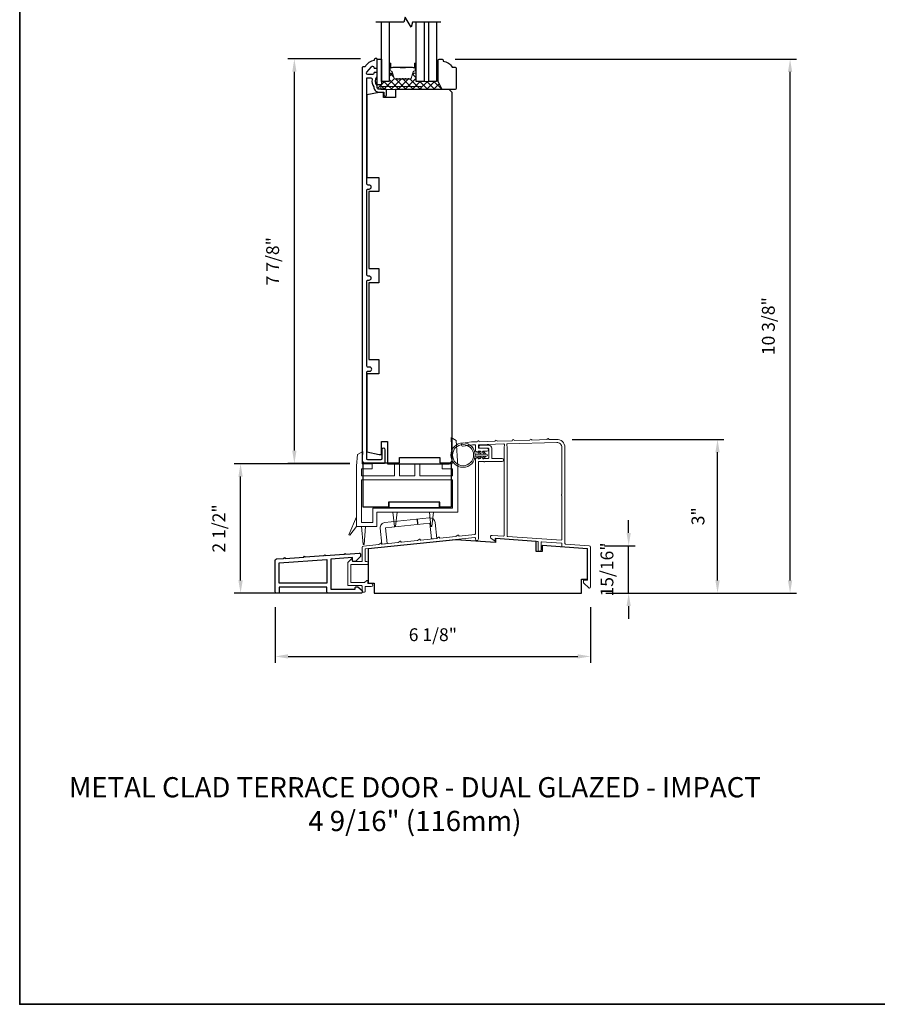
# Model space of a CAD drawing. Extents: x -6453 to -6261, y 1963 to 2037.
# Drawn here: x -6453 to -6436, y 2006 to 2025 of the extents above; entities that cross this region are included whole.
import ezdxf

# ---------------------------------------------------------------- set-up
doc = ezdxf.new("R2010")
doc.units = 0
doc.header["$LTSCALE"] = 250
doc.header["$MEASUREMENT"] = 0
doc.header["$PDMODE"] = 3
doc.header["$PDSIZE"] = -2
doc.layers.get('DEFPOINTS').update_dxf_attribs({"color": 2, "linetype": 'CONTINUOUS'})
for name, color, linetype, lineweight in [('15A02$0$DIMENSION', 2, 'CONTINUOUS', 15), ('18S39$0$3', 3, 'CONTINUOUS', 15), ('2', 2, 'CONTINUOUS', 25), ('6', 6, 'CONTINUOUS', 5), ('8', 7, 'CONTINUOUS', 35), ('Butal', 9, 'CONTINUOUS', 15), ('Interlayer', 4, 'CONTINUOUS', 13), ('Spacer Bar', 1, 'CONTINUOUS', 9), ('TEXT', 7, 'CONTINUOUS', 35), ('Visible (ANSI)', 7, 'CONTINUOUS', 25)]:
    doc.layers.add(name, color=color, linetype=linetype, lineweight=lineweight)
for name, color, linetype in [('1855$0$7', 7, 'CONTINUOUS'), ('18A54$0$3', 3, 'CONTINUOUS'), ('18A54$0$6', 6, 'CONTINUOUS'), ('18A54$0$7', 7, 'CONTINUOUS'), ('3', 3, 'CONTINUOUS'), ('7', 7, 'CONTINUOUS'), ('Glass', 6, 'CONTINUOUS')]:
    doc.layers.add(name, color=color, linetype=linetype)
doc.styles.add('Note Text (ISO)', font='tahoma.ttf')
doc.styles.add('ROMANS', font='romans')
doc.dimstyles.new('LWDEC', dxfattribs={"dimscale": 0.075, "dimtxt": 2.5, "dimasz": 2, "dimexe": 1.25, "dimexo": 3, "dimgap": 2, "dimtad": 1, "dimtoh": 1, "dimdec": 4, "dimzin": 11, "dimdsep": 46, "dimlunit": 5, "dimtxsty": 'ROMANS', "dimcen": 0, "dimdle": 1.5, "dimazin": 0, "dimtfac": 1, "dimtdec": 4, "dimtix": 1, "dimtmove": 0, "dimatfit": 3, "dimfxl": 0, "dimfrac": 2, "dimtzin": 0, "dimarcsym": 0})

# ---------------------------------------------------------------- blocks, each defined once
blk = doc.blocks.new('18A54$0$1852C')
at = {"layer": '18A54$0$3'}
blk.add_lwpolyline([(0, -7.19, 0.414214), (-0.65, -6.54), (-1.1, -6.54, 0.34754), (-1.73, -7.04, -0.34754), (-2.36, -7.54), (-4.76, -7.54, -0.639642), (-5.25, -6.47), (-2.95, -3.77, -0.219779), (-2.46, -3.54), (-2.36, -3.54, -0.34754), (-1.73, -4.04, 0.34754), (-1.1, -4.54), (-0.65, -4.54, 0.414214), (0, -3.89), (0, 0, 0.414214), (-0.25, 0.25), (-1, 0.25, 0.414214), (-1.5, -0.25), (-1.5, -0.75, 0.238125), (-6, -3.75), (-7, -3.75, 0.414214), (-7.5, -4.25), (-7.5, -198.25, 0.414214), (-6, -199.75), (3.35, -199.75, 0.414214), (3.95, -199.15), (3.95, -193.12, 1), (2.2, -193.12), (2.2, -197.5, -0.414214), (1.7, -198), (-4.75, -198, -0.414214), (-5.25, -197.5), (-5.25, -154.9, -0.414214), (-4.6, -154.25), (-3.78, -154.25, 1), (-3.78, -152.25), (-4.6, -152.25, -0.414214), (-5.25, -151.6), (-5.25, -109.9, -0.414214), (-4.6, -109.25), (-4.03, -109.25, 1), (-4.03, -107.25), (-4.6, -107.25, -0.414214), (-5.25, -106.6), (-5.25, -64.9, -0.414214), (-4.6, -64.25), (-4.03, -64.25, 1), (-4.03, -62.25), (-4.6, -62.25, -0.414214), (-5.25, -61.6), (-5.25, -9.54, -0.414214), (-5, -9.29), (-3.2, -9.29, -0.466097), (-2.56, -10.05, 0.201461), (-1.74, -13.64, 0.439678), (0.65, -16.25), (2.95, -16.25, -0.414214), (3.2, -16.5), (3.2, -17.38, 1.25), (4.6, -17.38), (4.6, -15.35, 0.414214), (4.1, -14.85), (0.65, -14.85, -0.414214), (0, -14.2), (0, -13, -0.414118), (0, -8.75)], format="xyb", close=True, dxfattribs=at)
blk = doc.blocks.new('NEW SWEEP')
at = {"layer": '6'}
for points in [[(-1.15, 2.26), (-1.38, -0.53), (-1.38, -15.5), (1.64, -15.5), (3.61, -15.5), (3.61, -12), (23.62, -12), (23.62, -0.53), (23.26, 5.76), (21.97, 6.5), (22.25, 0), (19.75, 0), (19.75, -1.25), (22.37, -1.25), (22.37, -3), (14.27, -3), (14.27, 0), (13.02, 0), (13.02, -3), (9.27, -3), (9.27, 0), (8.02, 0), (8.02, -3), (-0.13, -3), (-0.13, -1.25), (2.5, -1.25), (2.5, 0), (0, 0), (0.13, 3)], [(-0.13, -4), (22.37, -4), (22.37, -11), (2.61, -11), (2.61, -14.52), (-0.13, -14.52)]]:
    blk.add_lwpolyline(points, close=True, dxfattribs=at)
at = {"layer": '6', "color": 1}
for points in [[(8, -15.5), (8.25, -15.5), (8, -15.5), (7.62, -12), (8.62, -12), (8.25, -15.5)], [(17, -15.5), (17.25, -15.5), (17, -15.5), (16.62, -12), (17.62, -12), (17.25, -15.5)], [(-1.38, -15.5), (-3.08, -17.69), (-3.29, -17.57), (-1.38, -13.14)], [(0.87, -15.5), (0.5, -20), (0.25, -20), (-0.13, -15.5)]]:
    blk.add_lwpolyline(points, dxfattribs=at)
at = {"layer": 'DEFPOINTS', "color": 0, "linetype": 'ByBlock'}
for p in [(-1.39, -15.34), (3.61, -15.5)]:
    blk.add_point(p, dxfattribs=at)
blk = doc.blocks.new('1451C')
at = {"layer": '3'}
blk.add_lwpolyline([(-4.11, 1.67), (-3.7, 2.07), (-3.35, 1.72), (3.33, 2.19, -0.434812), (4, 1.56), (4, 0.6), (1.4, -2), (0.63, -2, -0.414214), (0, -1.37), (0, 0), (-10.7, -0.75), (-10.7, -15.63), (1.25, -15.63), (1.25, -15.01, -0.414214), (1.88, -14.38), (2.65, -14.38), (4.75, -16.23), (4.75, -16.95, -0.414214), (4.12, -17.58), (-12.02, -17.58, -0.414214), (-12.65, -16.95), (-12.65, -14.58), (-36.25, -14.58), (-36.25, -16.95, -0.414214), (-36.88, -17.58), (-37.57, -17.58, -0.414214), (-38.2, -16.95), (-38.2, -1.3, -0.39391), (-37.61, -0.68), (-34.11, -0.43), (-33.7, -0.02), (-33.35, -0.38), (-24.11, 0.27), (-23.7, 0.68), (-23.35, 0.32), (-14.11, 0.97), (-13.7, 1.38), (-13.35, 1.02)], format="xyb", close=True, dxfattribs=at)
blk.add_lwpolyline([(-36.25, -12.63), (-36.25, -2.53), (-12.65, -0.88), (-12.65, -12.63)], close=True, dxfattribs=at)
blk = doc.blocks.new('1492C')
at = {"layer": '6'}
blk.add_lwpolyline([(0, 5.59), (0, 0, 1), (1, 0), (1, 5.59)], format="xyb", dxfattribs=at)
for points in [[(0, 3.6), (0, 2.55), (-1.21, 3.61, -0.862794), (-0.95, 4.03)], [(0, 1.3), (0, 0.25), (-1.21, 1.31, -0.862794), (-0.95, 1.73)], [(1, 3.6), (1, 2.55), (2.21, 3.61, 0.862794), (1.95, 4.03)], [(1, 1.3), (1, 0.25), (2.21, 1.31, 0.862794), (1.95, 1.73)]]:
    blk.add_lwpolyline(points, format="xyb", close=True, dxfattribs=at)
for radius in [6.02, 5.22]:
    blk.add_circle((0.51, 11.57), radius, dxfattribs=at)
blk = doc.blocks.new('*D140')
at = {"layer": '2', "color": 0, "linetype": 'ByBlock', "lineweight": -2}
for p, q in [((-6446.309, 2024.055), (-6447.724, 2024.055)), ((-6447.599, 2016.431), (-6447.599, 2023.805)), ((-6446.52, 2016.181), (-6447.724, 2016.181))]:
    blk.add_line(p, q, dxfattribs=at)
at = {"layer": '2', "color": 0}
for points in [[(-6447.64, 2023.805), (-6447.557, 2023.805), (-6447.599, 2024.055)], [(-6447.64, 2016.431), (-6447.557, 2016.431), (-6447.599, 2016.181)]]:
    blk.add_solid(points, dxfattribs=at)
at = {"layer": 'DEFPOINTS', "color": 0}
for p in [(-6447.599, 2024.055), (-6446.009, 2024.055), (-6446.22, 2016.181)]:
    blk.add_point(p, dxfattribs=at)
at = {"layer": '2', "color": 0, "insert": (-6447.989, 2020.118), "char_height": 0.25, "attachment_point": 5, "rotation": 90, "style": 'ROMANS'}
blk.add_mtext('7 7/8"', dxfattribs=at)
blk = doc.blocks.new('*D135')
at = {"layer": '2', "color": 0, "linetype": 'ByBlock', "lineweight": -2}
for p, q in [((-6441.091, 2014.83), (-6441.091, 2015.08)), ((-6441.558, 2014.58), (-6440.966, 2014.58)), ((-6441.091, 2013.657), (-6441.091, 2014.58)), ((-6441.533, 2013.657), (-6440.966, 2013.657)), ((-6441.091, 2013.407), (-6441.091, 2013.157))]:
    blk.add_line(p, q, dxfattribs=at)
at = {"layer": '2', "color": 0}
for points in [[(-6441.132, 2014.83), (-6441.049, 2014.83), (-6441.091, 2014.58)], [(-6441.132, 2013.407), (-6441.049, 2013.407), (-6441.091, 2013.657)]]:
    blk.add_solid(points, dxfattribs=at)
at = {"layer": 'DEFPOINTS', "color": 0}
for p in [(-6441.858, 2014.58), (-6441.091, 2014.58), (-6441.833, 2013.657)]:
    blk.add_point(p, dxfattribs=at)
at = {"layer": '2', "color": 0, "insert": (-6441.481, 2014.119), "char_height": 0.25, "attachment_point": 5, "rotation": 90, "style": 'ROMANS'}
blk.add_mtext('15/16"', dxfattribs=at)
blk = doc.blocks.new('*D136')
at = {"layer": '2', "color": 0, "linetype": 'ByBlock', "lineweight": -2}
for p, q in [((-6442.189, 2016.651), (-6439.236, 2016.651)), ((-6439.361, 2013.907), (-6439.361, 2016.401)), ((-6441.533, 2013.657), (-6439.236, 2013.657))]:
    blk.add_line(p, q, dxfattribs=at)
at = {"layer": '2', "color": 0}
for points in [[(-6439.402, 2016.401), (-6439.319, 2016.401), (-6439.361, 2016.651)], [(-6439.402, 2013.907), (-6439.319, 2013.907), (-6439.361, 2013.657)]]:
    blk.add_solid(points, dxfattribs=at)
at = {"layer": 'DEFPOINTS', "color": 0}
for p in [(-6442.489, 2016.651), (-6439.361, 2016.651), (-6441.833, 2013.657)]:
    blk.add_point(p, dxfattribs=at)
at = {"layer": '2', "color": 0, "insert": (-6439.709, 2015.154), "char_height": 0.25, "attachment_point": 5, "rotation": 90, "style": 'ROMANS'}
blk.add_mtext('3"', dxfattribs=at)
blk = doc.blocks.new('*D137')
at = {"layer": '2', "color": 0, "linetype": 'ByBlock', "lineweight": -2}
for p, q in [((-6446.522, 2016.177), (-6448.771, 2016.177)), ((-6448.646, 2013.907), (-6448.646, 2015.927)), ((-6446.345, 2013.657), (-6448.771, 2013.657))]:
    blk.add_line(p, q, dxfattribs=at)
at = {"layer": '2', "color": 0}
for points in [[(-6448.688, 2015.927), (-6448.604, 2015.927), (-6448.646, 2016.177)], [(-6448.688, 2013.907), (-6448.604, 2013.907), (-6448.646, 2013.657)]]:
    blk.add_solid(points, dxfattribs=at)
at = {"layer": 'DEFPOINTS', "color": 0}
for p in [(-6448.646, 2016.177), (-6446.222, 2016.177), (-6446.045, 2013.657)]:
    blk.add_point(p, dxfattribs=at)
at = {"layer": '2', "color": 0, "insert": (-6449.037, 2014.917), "char_height": 0.25, "attachment_point": 5, "rotation": 90, "style": 'ROMANS'}
blk.add_mtext('2 1/2"', dxfattribs=at)
blk = doc.blocks.new('*D138')
at = {"layer": '2', "color": 0, "linetype": 'ByBlock', "lineweight": -2}
for p, q in [((-6444.471, 2024.051), (-6437.823, 2024.051)), ((-6437.948, 2013.907), (-6437.948, 2023.801)), ((-6441.533, 2013.657), (-6437.823, 2013.657))]:
    blk.add_line(p, q, dxfattribs=at)
at = {"layer": '2', "color": 0}
for points in [[(-6437.99, 2023.801), (-6437.907, 2023.801), (-6437.948, 2024.051)], [(-6437.99, 2013.907), (-6437.907, 2013.907), (-6437.948, 2013.657)]]:
    blk.add_solid(points, dxfattribs=at)
at = {"layer": 'DEFPOINTS', "color": 0}
for p in [(-6444.771, 2024.051), (-6437.948, 2024.051), (-6441.833, 2013.657)]:
    blk.add_point(p, dxfattribs=at)
at = {"layer": '2', "color": 0, "insert": (-6438.339, 2018.854), "char_height": 0.25, "attachment_point": 5, "rotation": 90, "style": 'ROMANS'}
blk.add_mtext('10 3/8"', dxfattribs=at)
blk = doc.blocks.new('*D139')
at = {"layer": '2', "color": 0, "linetype": 'ByBlock', "lineweight": -2}
for p, q in [((-6447.972, 2013.388), (-6447.972, 2012.301)), ((-6441.833, 2013.388), (-6441.833, 2012.301)), ((-6447.722, 2012.426), (-6442.083, 2012.426))]:
    blk.add_line(p, q, dxfattribs=at)
at = {"layer": '2', "color": 0}
for points in [[(-6447.722, 2012.468), (-6447.722, 2012.385), (-6447.972, 2012.426)], [(-6442.083, 2012.468), (-6442.083, 2012.385), (-6441.833, 2012.426)]]:
    blk.add_solid(points, dxfattribs=at)
at = {"layer": 'DEFPOINTS', "color": 0}
for p in [(-6447.972, 2013.688), (-6441.833, 2013.688), (-6441.833, 2012.426)]:
    blk.add_point(p, dxfattribs=at)
at = {"layer": '2', "color": 0, "insert": (-6444.902, 2012.817), "char_height": 0.25, "attachment_point": 5, "style": 'ROMANS'}
blk.add_mtext('6 1/8"', dxfattribs=at)
blk = doc.blocks.new('2242C')
at = {"layer": '7'}
for p, q in [((154.45, 131.9), (143.95, 131.9)), ((158.45, 129.9), (154.45, 131.9)), ((143.45, 131.4), (143.45, 129.9)), ((143.95, 129.4), (144.45, 129.4)), ((158.45, 123.4), (158.45, 129.9)), ((147.45, 124.9), (147.45, 123.4)), ((147.95, 122.9), (157.95, 122.9))]:
    blk.add_line(p, q, dxfattribs=at)
for centre, radius, start, end in [((143.95, 131.4), 0.5, 90, 180), ((143.95, 129.9), 0.5, 180, 270), ((150.4, 130.12), 6, 186.9019, 240.4783), ((147.95, 123.4), 0.5, 180, 270), ((157.95, 123.4), 0.5, 270, 0)]:
    blk.add_arc(centre, radius, start, end, dxfattribs=at)

msp = doc.modelspace()

# ---------------------------------------------------------------- hatches: boundary and pattern name
at = {"layer": '15A02$0$DIMENSION'}
h = msp.add_hatch(dxfattribs=at)
h.set_pattern_fill('ANSI37', color=251, scale=0.7874, angle=270, style=0)
h.set_pattern_definition([(315, (-6331.78045, 1891.44793), (0.069596985, 0.069596985), []), (45, (-6331.78045, 1891.44793), (-0.069596985, 0.069596985), [])])
h.paths.add_polyline_path([(-6445.12871, 2023.5195), (-6445.91611, 2023.5195), (-6445.91611, 2023.46635), (-6445.82265, 2023.46635, -0.20151057), (-6445.8086, 2023.46045), (-6445.12871, 2023.46045)], flags=17)
h.paths.add_polyline_path([(-6444.80062, 2023.61793), (-6444.80062, 2023.79509), (-6444.83054, 2023.79509), (-6444.83054, 2023.61793), (-6444.98408, 2023.61793), (-6445.07471, 2023.61793), (-6445.22825, 2023.61793), (-6445.22825, 2023.79046, -0.41579711), (-6445.2381, 2023.78057), (-6445.29027, 2023.78057), (-6445.32212, 2023.67639, -0.32975055), (-6445.34095, 2023.66246), (-6445.36554, 2023.66246, -0.2262769), (-6445.36942, 2023.66431), (-6445.37214, 2023.66766, 0.47697553), (-6445.37991, 2023.66766), (-6445.38262, 2023.66431, -0.2262769), (-6445.3865, 2023.66246), (-6445.42254, 2023.66246, -0.2262769), (-6445.42642, 2023.66431), (-6445.42914, 2023.66766, 0.47697553), (-6445.43691, 2023.66766), (-6445.43962, 2023.66431, -0.2262769), (-6445.4435, 2023.66246), (-6445.47954, 2023.66246, -0.2262769), (-6445.48342, 2023.66431), (-6445.48614, 2023.66766, 0.47697553), (-6445.49391, 2023.66766), (-6445.49662, 2023.66431, -0.2262769), (-6445.5005, 2023.66246), (-6445.53654, 2023.66246, -0.2262769), (-6445.54042, 2023.66431), (-6445.54314, 2023.66766, 0.47697553), (-6445.55091, 2023.66766), (-6445.55362, 2023.66431, -0.2262769), (-6445.5575, 2023.66246), (-6445.59354, 2023.66246, -0.2262769), (-6445.59742, 2023.66431), (-6445.60013, 2023.66766, 0.47697553), (-6445.60791, 2023.66766), (-6445.61062, 2023.66431, -0.2262769), (-6445.6145, 2023.66246), (-6445.63909, 2023.66246, -0.32975055), (-6445.65792, 2023.67639), (-6445.68977, 2023.78057), (-6445.74195, 2023.78057, -0.41421356), (-6445.75179, 2023.79041), (-6445.75179, 2023.61793), (-6445.90533, 2023.61793), (-6445.90533, 2023.551), (-6445.98407, 2023.551), (-6445.98407, 2023.61793), (-6446.01861, 2023.61793, 0.1880805), (-6445.98407, 2023.53919), (-6445.98407, 2023.49194, 0.41421356), (-6445.95848, 2023.46635), (-6445.91611, 2023.46635), (-6445.91611, 2023.5195), (-6445.12871, 2023.5195), (-6445.12871, 2023.46045), (-6444.72188, 2023.46045)])

# ---------------------------------------------------------------- linework, layer by layer
at = {"layer": '1855$0$7'}
msp.add_lwpolyline([(-6445.76754, 2015.42897), (-6445.76754, 2015.33054), (-6446.25966, 2015.33054), (-6446.25966, 2016.19668), (-6445.551, 2016.19668), (-6445.551, 2016.29511), (-6444.7636, 2016.29511), (-6444.7636, 2016.19668), (-6444.54707, 2016.19668), (-6444.54707, 2015.33054), (-6444.7636, 2015.33054), (-6444.7636, 2015.42897)], close=True, dxfattribs=at)
at = {"layer": '18A54$0$6'}
msp.add_lwpolyline([(-6445.90533, 2024.051), (-6445.90533, 2023.551), (-6445.98407, 2023.551), (-6445.98407, 2024.051)], close=True, dxfattribs=at)
at = {"layer": '18S39$0$3', "linetype": 'ByBlock', "lineweight": -3}
msp.add_lwpolyline([(-6445.75769, 2015.32661), (-6444.77344, 2015.32661), (-6444.77344, 2015.42897), (-6445.75769, 2015.42897)], close=True, dxfattribs=at)
at = {"layer": '3', "lineweight": 5}
for points in [[(-6444.76357, 2014.72982, -0.4383689), (-6444.77444, 2014.73938, 0.58674585), (-6444.78963, 2014.74741), (-6444.82513, 2014.72442, -0.11804072), (-6444.82946, 2014.72289), (-6445.13926, 2014.69032, -0.4377111), (-6445.15013, 2014.69986, 0.58603069), (-6445.16532, 2014.70788), (-6445.20074, 2014.68493, -0.11804072), (-6445.20507, 2014.68341), (-6445.51485, 2014.65085, -0.43806472), (-6445.52572, 2014.6604, 0.58642939), (-6445.54091, 2014.66843), (-6445.57638, 2014.64545, -0.11804072), (-6445.5807, 2014.64393), (-6445.89044, 2014.61139, -0.43791964), (-6445.90131, 2014.62094, 0.58626581), (-6445.9165, 2014.62896), (-6445.95195, 2014.606, -0.11804261), (-6445.95627, 2014.60447), (-6446.25294, 2014.57328, 0.38386085), (-6446.27938, 2014.54392), (-6446.27938, 2014.28277, -0.41421357), (-6446.28922, 2014.27293), (-6446.45655, 2014.27293, -0.41421364), (-6446.46639, 2014.28277), (-6446.46639, 2014.32208, 0.66663452), (-6446.48316, 2014.32906), (-6446.55589, 2014.25695, 0.20002325), (-6446.5588, 2014.24996), (-6446.5588, 2013.81415, 0.41421345), (-6446.54896, 2013.80431), (-6446.28911, 2013.80431, -0.41421356), (-6446.27926, 2013.79446), (-6446.27926, 2013.68803, 0.41424531), (-6446.26942, 2013.67819), (-6446.23017, 2013.67819, 0.41421034), (-6446.22033, 2013.68804), (-6446.22034, 2013.77531, -0.41424531), (-6446.21049, 2013.78515), (-6446.10133, 2013.78515, 1), (-6446.10133, 2013.8442), (-6446.15927, 2013.8442, -0.41421356), (-6446.16911, 2013.85405), (-6446.16911, 2013.89479, 0.61556566), (-6446.1848, 2013.90271), (-6446.23544, 2013.86529, -0.16044303), (-6446.24129, 2013.86336), (-6446.48991, 2013.86336, -0.41421345), (-6446.49975, 2013.8732), (-6446.49975, 2014.20403, -0.41421367), (-6446.48991, 2014.21387), (-6446.19076, 2014.21387, 1.00000013), (-6446.19076, 2014.27293), (-6446.21049, 2014.27293, -0.41421619), (-6446.22033, 2014.28277), (-6446.22033, 2014.50847, -0.38385827), (-6446.21151, 2014.51826), (-6444.08621, 2014.74166, -0.44523209), (-6444.07533, 2014.73187), (-6444.07533, 2014.71294, 0.99999998), (-6444.01557, 2014.71294), (-6444.01557, 2016.21122, -0.41421355), (-6444.00573, 2016.22107), (-6443.90837, 2016.22107, 1), (-6443.88869, 2016.22107), (-6443.55506, 2016.22107, 1), (-6443.55506, 2016.28012), (-6443.74576, 2016.28012, -0.41421356), (-6443.7556, 2016.28996), (-6443.7556, 2016.47701, 0.41421371), (-6443.81466, 2016.53606), (-6443.97911, 2016.53606, 1.00006327), (-6443.97911, 2016.47701), (-6443.97911, 2016.47701), (-6443.8245, 2016.47701, -0.4142137), (-6443.81466, 2016.46716), (-6443.81466, 2016.28996, -0.41421356), (-6443.8245, 2016.28012), (-6443.92518, 2016.28012, -0.4142127), (-6443.93503, 2016.28996, 0.59969165), (-6443.95034, 2016.29814), (-6443.97477, 2016.28179, -0.14857323), (-6443.98025, 2016.28012), (-6444.01573, 2016.28012, -0.41421388), (-6444.02558, 2016.28996, 0.59969286), (-6444.04089, 2016.29814), (-6444.07026, 2016.27848, 0.25024017), (-6444.07463, 2016.2703), (-6444.07463, 2014.81121, -0.38381907), (-6444.08344, 2014.80142), (-6444.38788, 2014.76937, -0.43810531), (-6444.39875, 2014.77893, 0.58644864), (-6444.41394, 2014.78695), (-6444.44942, 2014.76397, -0.11802071), (-6444.45374, 2014.76245)], [(-6442.67803, 2016.64543), (-6442.97253, 2016.6366, 1), (-6443.01188, 2016.63542), (-6443.31966, 2016.62618, 1), (-6443.35901, 2016.625), (-6443.6534, 2016.61617, 1), (-6443.69275, 2016.61499), (-6444.00052, 2016.60575, 1), (-6444.03988, 2016.60457), (-6444.15148, 2016.60122, 0.03232112), (-6444.15275, 2016.6011), (-6444.32096, 2016.57409, 1.02602479), (-6444.3116, 2016.51578), (-6444.13119, 2016.54476), (-6444.08474, 2016.54609, -0.4226633), (-6444.07462, 2016.53625), (-6444.07462, 2016.42805, 0.25024017), (-6444.07025, 2016.41987), (-6444.04089, 2016.40021, 0.59969173), (-6444.02557, 2016.40839, -0.41421263), (-6444.01573, 2016.41823), (-6443.98024, 2016.41823, -0.14857346), (-6443.97477, 2016.41656), (-6443.95034, 2016.40021, 0.59969172), (-6443.93502, 2016.40839, -0.41421264), (-6443.92518, 2016.41823), (-6443.84989, 2016.41823, 0.99999979), (-6443.84989, 2016.47728), (-6444.00572, 2016.47728, -0.41421356), (-6444.01556, 2016.48713), (-6444.01556, 2016.53667, -0.40545584), (-6444.00602, 2016.54651), (-6443.51991, 2016.56109, -0.44873319), (-6443.50981, 2016.5504), (-6443.51564, 2016.48308, 0.02160597), (-6443.51568, 2016.48223), (-6443.51568, 2014.77784, -0.43404686), (-6443.52618, 2014.76802), (-6443.7508, 2014.78314, 0.73560533), (-6443.77117, 2014.73057), (-6443.70748, 2014.67991, 0.62789983), (-6443.69151, 2014.68762), (-6443.69151, 2014.70943, -0.43404686), (-6443.681, 2014.71925), (-6442.86454, 2014.66427, -0.39465456), (-6442.85536, 2014.65445), (-6442.85536, 2014.49788, 1), (-6442.7963, 2014.49788), (-6442.7963, 2014.64915, -0.43404686), (-6442.7858, 2014.65897), (-6442.39997, 2014.63299, -0.39463952), (-6442.39079, 2014.62317), (-6442.39079, 2014.56734, 0.39389308), (-6442.38163, 2014.55752), (-6441.89874, 2014.52375, -0.39390811), (-6441.88958, 2014.51393), (-6441.88958, 2013.92319, -0.41421356), (-6441.89943, 2013.91334), (-6441.95848, 2013.91334, 0.41421356), (-6441.96832, 2013.9035), (-6441.96832, 2013.8623, 0.19891237), (-6441.96544, 2013.85534), (-6441.86884, 2013.75875, 0.19891237), (-6441.86188, 2013.75586), (-6441.85533, 2013.75586, 0.41421356), (-6441.83053, 2013.78067), (-6441.83053, 2014.55065, 0.39390811), (-6441.858, 2014.5801), (-6442.32257, 2014.61259, -0.39390811), (-6442.33173, 2014.62241), (-6442.33173, 2016.4936, 0.43045902), (-6442.49789, 2016.65084), (-6442.63867, 2016.64661, 1.00044986)], [(-6442.39089, 2016.49355), (-6442.39084, 2015.57818, 1), (-6442.39084, 2015.5585), (-6442.39079, 2014.70209, -0.43406233), (-6442.4013, 2014.69227), (-6443.44744, 2014.76272, -0.39465456), (-6443.45662, 2014.77254), (-6443.45662, 2016.48224, 0.0209869), (-6443.45666, 2016.48307), (-6443.46249, 2016.55244, -0.4301026), (-6443.45298, 2016.5631), (-6442.49226, 2016.59192, -0.42301051)], [(-6444.82536, 2014.72381), (-6444.85774, 2015.03207, 0.41421337), (-6444.97154, 2015.12422), (-6445.83506, 2015.03351, 0.4142187), (-6445.92616, 2014.92101), (-6445.89365, 2014.61158), (-6445.79185, 2014.62228), (-6445.82436, 2014.93171), (-6445.82436, 2014.93171), (-6444.96084, 2015.02242, -0.41420431), (-6444.95954, 2015.02137, 0.00000312), (-6444.95954, 2015.02137), (-6444.92716, 2014.71312)]]:
    msp.add_lwpolyline(points, format="xyb", close=True, dxfattribs=at)
at = {"layer": '6'}
for points in [[(-6444.83054, 2023.79509), (-6444.80062, 2023.79509), (-6444.80062, 2024.03131), (-6444.83054, 2024.03131)], [(-6445.91611, 2023.46045), (-6445.12871, 2023.46045), (-6445.12871, 2023.5195), (-6445.91611, 2023.5195)]]:
    msp.add_lwpolyline(points, close=True, dxfattribs=at)
at = {"layer": '7'}
msp.add_line((-6445.19326, 2014.99797), (-6445.20395, 2015.09977), dxfattribs=at)
at = {"layer": '7', "flags": 128}
msp.add_lwpolyline([(-6444.74815, 2024.76948), (-6445.29876, 2024.76948), (-6445.32514, 2024.67106), (-6445.43879, 2024.86791), (-6445.46516, 2024.76948), (-6446.01577, 2024.76948)], dxfattribs=at)
at = {"layer": '8', "linetype": 'Continuous'}
msp.add_lwpolyline([(-6452.94603, 2036.95868), (-6418.87271, 2036.95868), (-6418.87271, 2005.65587), (-6452.94603, 2005.65587)], close=True, dxfattribs=at)
at = {"layer": 'Butal'}
for points in [[(-6445.75179, 2023.95492), (-6445.75179, 2023.79041, 0.41421356), (-6445.74195, 2023.78057), (-6445.68979, 2023.78057), (-6445.69713, 2023.80459, 0.32975055), (-6445.71128, 2023.81506), (-6445.71596, 2023.81506, -0.41421356), (-6445.73604, 2023.83514), (-6445.73604, 2023.96476), (-6445.74195, 2023.96476, 0.41421356)], [(-6445.22825, 2023.95492), (-6445.22825, 2023.79041, -0.41421356), (-6445.2381, 2023.78057), (-6445.29026, 2023.78057), (-6445.28291, 2023.80459, -0.32975055), (-6445.26876, 2023.81506), (-6445.26408, 2023.81506, 0.41421356), (-6445.244, 2023.83514), (-6445.244, 2023.96476), (-6445.2381, 2023.96476, -0.41421356)]]:
    msp.add_lwpolyline(points, format="xyb", close=True, dxfattribs=at)
at = {"layer": 'Glass', "color": 1}
for points in [[(-6445.75179, 2024.76948), (-6445.75179, 2023.61793), (-6445.90533, 2023.61793), (-6445.90533, 2024.76948)], [(-6445.07471, 2024.76948), (-6445.07471, 2023.61793), (-6445.22825, 2023.61793), (-6445.22825, 2024.76948)], [(-6445.07471, 2024.76948), (-6445.07471, 2023.61793), (-6445.22825, 2023.61793), (-6445.22825, 2024.76948)], [(-6444.83054, 2024.76948), (-6444.83054, 2023.61793), (-6444.98408, 2023.61793), (-6444.98408, 2024.76948)]]:
    msp.add_lwpolyline(points, dxfattribs=at)
at = {"layer": 'Interlayer'}
msp.add_lwpolyline([(-6445.07471, 2024.76948), (-6445.07471, 2023.61793), (-6444.98408, 2023.61793), (-6444.98408, 2024.76948)], dxfattribs=at)
at = {"layer": 'Spacer Bar'}
for points in [[(-6445.53654, 2023.66246, -0.2262769), (-6445.54042, 2023.66431), (-6445.54314, 2023.66766, 0.47697553), (-6445.55091, 2023.66766), (-6445.55362, 2023.66431, -0.2262769), (-6445.5575, 2023.66246), (-6445.59354, 2023.66246, -0.2262769), (-6445.59742, 2023.66431), (-6445.60013, 2023.66766, 0.47697553), (-6445.60791, 2023.66766), (-6445.61062, 2023.66431, -0.2262769), (-6445.6145, 2023.66246), (-6445.63909, 2023.66246, -0.32975055), (-6445.65792, 2023.67639), (-6445.69715, 2023.80471, 0.32975055), (-6445.71167, 2023.81546), (-6445.71636, 2023.81546, -0.41421356), (-6445.73604, 2023.83514), (-6445.73604, 2023.96476, -1), (-6445.72104, 2023.96476), (-6445.72104, 2023.89138, 0.41421356), (-6445.71514, 2023.88548), (-6445.69498, 2023.88548), (-6445.69498, 2023.88098), (-6445.71373, 2023.88098, -0.41421356), (-6445.72554, 2023.89279), (-6445.72554, 2023.96476, 1), (-6445.73154, 2023.96476), (-6445.73154, 2023.83514, 0.41421356), (-6445.71636, 2023.81996), (-6445.71167, 2023.81996, -0.32975055), (-6445.69285, 2023.80603), (-6445.65361, 2023.6777, 0.32975055), (-6445.63909, 2023.66696), (-6445.6145, 2023.66696, 0.2262769), (-6445.61411, 2023.66714), (-6445.6114, 2023.67049, -0.47697553), (-6445.59664, 2023.67049), (-6445.59393, 2023.66714, 0.2262769), (-6445.59354, 2023.66696), (-6445.5575, 2023.66696, 0.2262769), (-6445.55711, 2023.66714), (-6445.5544, 2023.67049, -0.47697553), (-6445.53964, 2023.67049), (-6445.53693, 2023.66714, 0.2262769), (-6445.53654, 2023.66696), (-6445.50056, 2023.66696, 0.25663287), (-6445.50011, 2023.66714), (-6445.4974, 2023.67049, -0.47697553), (-6445.48264, 2023.67049), (-6445.47993, 2023.66714, 0.2262769), (-6445.47954, 2023.66696), (-6445.44356, 2023.66696, 0.25663287), (-6445.44312, 2023.66714), (-6445.4404, 2023.67049, -0.47697553), (-6445.42564, 2023.67049), (-6445.42293, 2023.66714, 0.2262769), (-6445.42254, 2023.66696), (-6445.38656, 2023.66696, 0.25663287), (-6445.38612, 2023.66714), (-6445.3834, 2023.67049, -0.47697553), (-6445.36864, 2023.67049), (-6445.36593, 2023.66714, 0.2262769), (-6445.36554, 2023.66696), (-6445.34095, 2023.66696, 0.32975055), (-6445.32643, 2023.6777), (-6445.2872, 2023.80603, -0.32975055), (-6445.26837, 2023.81996), (-6445.26369, 2023.81996, 0.41421356), (-6445.2485, 2023.83514), (-6445.2485, 2023.96476, 1), (-6445.2545, 2023.96476), (-6445.2545, 2023.89279, -0.41421356), (-6445.26631, 2023.88098), (-6445.28506, 2023.88098), (-6445.28506, 2023.88548), (-6445.26491, 2023.88548, 0.41421356), (-6445.259, 2023.89138), (-6445.259, 2023.96476, -1), (-6445.244, 2023.96476), (-6445.244, 2023.83514, -0.41421356), (-6445.26369, 2023.81546), (-6445.26837, 2023.81546, 0.32975055), (-6445.28289, 2023.80471), (-6445.32212, 2023.67639, -0.32975055), (-6445.34095, 2023.66246), (-6445.36554, 2023.66246, -0.2262769), (-6445.36942, 2023.66431), (-6445.37214, 2023.66766, 0.47697553), (-6445.37991, 2023.66766), (-6445.38262, 2023.66431, -0.2262769), (-6445.3865, 2023.66246), (-6445.42254, 2023.66246, -0.2262769), (-6445.42642, 2023.66431), (-6445.42914, 2023.66766, 0.47697553), (-6445.43691, 2023.66766), (-6445.43962, 2023.66431, -0.2262769), (-6445.4435, 2023.66246), (-6445.47954, 2023.66246, -0.2262769), (-6445.48342, 2023.66431), (-6445.48614, 2023.66766, 0.47697553), (-6445.49391, 2023.66766), (-6445.49662, 2023.66431, -0.2262769), (-6445.5005, 2023.66246)], [(-6445.71243, 2023.88748), (-6445.68757, 2023.88748, 0.22906983), (-6445.68125, 2023.8904, -0.22448136), (-6445.67584, 2023.89295), (-6445.54667, 2023.89295, -0.28963953), (-6445.54035, 2023.88896, 0.27273596), (-6445.53152, 2023.88298), (-6445.44853, 2023.88298, 0.27273609), (-6445.43969, 2023.88896, -0.28963953), (-6445.43337, 2023.89295), (-6445.30421, 2023.89295, -0.22448136), (-6445.2988, 2023.8904, 0.22906983), (-6445.29247, 2023.88748), (-6445.26761, 2023.88748), (-6445.26761, 2023.88548), (-6445.29246, 2023.88548, -0.22858496), (-6445.30034, 2023.88913, 0.22448136), (-6445.30421, 2023.89095), (-6445.43337, 2023.89095, 0.28963953), (-6445.43789, 2023.8881, -0.27414127), (-6445.44847, 2023.88098), (-6445.53158, 2023.88098, -0.27414127), (-6445.54216, 2023.8881, 0.28963953), (-6445.54667, 2023.89095), (-6445.67584, 2023.89095, 0.22448136), (-6445.6797, 2023.88913, -0.22858496), (-6445.68758, 2023.88548), (-6445.71243, 2023.88548)]]:
    msp.add_lwpolyline(points, format="xyb", close=True, dxfattribs=at)
msp.add_lwpolyline([(-6445.54663, 2023.89095, 0.00188508), (-6445.54667, 2023.89095), (-6445.67584, 2023.89095, 0.22448136), (-6445.6797, 2023.88913, -0.22858496), (-6445.68758, 2023.88548), (-6445.71243, 2023.88548), (-6445.71243, 2023.88748), (-6445.68757, 2023.88748, 0.22906983), (-6445.68125, 2023.8904, -0.22448136), (-6445.67584, 2023.89295), (-6445.54667, 2023.89295, 0.21424516), (-6445.54522, 2023.89361, -0.21424516), (-6445.53999, 2023.89595), (-6445.44005, 2023.89595, -0.21424516), (-6445.43482, 2023.89361, 0.21424516), (-6445.43337, 2023.89295), (-6445.30421, 2023.89295, -0.22448136), (-6445.2988, 2023.8904, 0.22906983), (-6445.29247, 2023.88748), (-6445.26761, 2023.88748), (-6445.26761, 2023.88548), (-6445.29246, 2023.88548, -0.22858496), (-6445.30034, 2023.88913, 0.22448136), (-6445.30421, 2023.89095), (-6445.43337, 2023.89095, -0.21424516), (-6445.43631, 2023.89228, 0.21424516), (-6445.44005, 2023.89395), (-6445.53999, 2023.89395, 0.21424516), (-6445.54373, 2023.89228, -0.21424516), (-6445.54667, 2023.89095)], format="xyb", dxfattribs=at)
at = {"layer": 'Visible (ANSI)'}
for points in [[(-6446.15139, 2019.70061), (-6446.15139, 2018.20455), (-6445.95454, 2018.20455), (-6445.95454, 2017.92896), (-6446.19076, 2017.92896), (-6446.19076, 2016.40646), (-6445.9447, 2016.35416), (-6445.90533, 2016.35416), (-6445.90533, 2016.61007), (-6445.78722, 2016.61007), (-6445.78722, 2016.177), (-6444.58644, 2016.177), (-6444.52738, 2016.23605), (-6444.52738, 2023.40139), (-6444.58644, 2023.46045), (-6445.62974, 2023.46045), (-6445.62974, 2023.30297), (-6445.86596, 2023.30297), (-6445.86596, 2023.40139), (-6445.9447, 2023.40139), (-6446.19076, 2023.35801), (-6446.19076, 2021.74785), (-6445.95454, 2021.74785), (-6445.95454, 2021.47226), (-6446.15139, 2021.47226), (-6446.15139, 2019.9762), (-6445.95454, 2019.9762), (-6445.95454, 2019.70061)], [(-6442.89354, 2014.66611), (-6443.6818, 2014.71919), (-6443.6818, 2014.64648), (-6444.45739, 2014.69871), (-6446.16124, 2014.52354), (-6446.16124, 2013.85408), (-6446.04313, 2013.85408), (-6446.04313, 2013.65732), (-6442.0077, 2013.65732), (-6442.0077, 2013.93291), (-6441.88959, 2013.93291), (-6441.88959, 2014.52327), (-6442.77543, 2014.58515), (-6442.77543, 2014.46689), (-6442.89354, 2014.46689)]]:
    msp.add_lwpolyline(points, close=True, dxfattribs=at)

# ---------------------------------------------------------------- block references
at = {"layer": '18A54$0$7', "xscale": 0.03937, "yscale": 0.03937, "zscale": 0.03937}
msp.add_blockref('18A54$0$1852C', (-6445.98407, 2024.051), dxfattribs=at)
at = {"layer": '3', "lineweight": 5, "xscale": 0.03937, "yscale": 0.03937, "zscale": 0.03937}
msp.add_blockref('1451C', (-6446.46635, 2014.34956), dxfattribs=at)
at = {"layer": '6', "xscale": 0.03937, "yscale": 0.03937, "zscale": 0.03937, "rotation": 90}
msp.add_blockref('1492C', (-6443.85892, 2016.32423), dxfattribs=at)
at = {"layer": '7', "xscale": 0.07874, "yscale": 0.07874, "zscale": 0.07874}
msp.add_blockref('NEW SWEEP', (-6446.27917, 2016.177), dxfattribs=at)
at = {"layer": '8', "xscale": -0.03936992126, "yscale": 0.03936992126, "zscale": 0.03936992126, "rotation": 90}
msp.add_blockref('2242C', (-6439.60783, 2029.69845), dxfattribs=at)

# ---------------------------------------------------------------- texts
at = {"layer": 'TEXT', "insert": (-6445.2525, 2010.07716), "char_height": 0.3936992, "width": 14.5380783, "attachment_point": 2, "style": 'Note Text (ISO)'}
msp.add_mtext('METAL CLAD TERRACE DOOR - DUAL GLAZED - IMPACT\\P4 9/16" (116mm)', dxfattribs=at)

# ---------------------------------------------------------------- dimensions: what is measured, and where the dimension line sits
at = {"layer": '2'}
for base, p1, p2, picture, middle in [((-6447.59865, 2024.05491), (-6446.22028, 2016.18093), (-6446.00867, 2024.05491), '*D140', (-6447.98913, 2020.11792)), ((-6437.94834, 2024.05098), (-6441.83251, 2013.65732), (-6444.77108, 2024.05098), '*D138', (-6438.33882, 2018.85415)), ((-6439.36066, 2016.65108), (-6441.83251, 2013.65732), (-6442.48921, 2016.65108), '*D136', (-6439.70947, 2015.1542)), ((-6448.64615, 2016.17699), (-6446.04509, 2013.65732), (-6446.22225, 2016.17699), '*D137', (-6449.03662, 2014.91715)), ((-6441.09073, 2014.58008), (-6441.83251, 2013.65732), (-6441.85766, 2014.58008), '*D135', (-6441.48121, 2014.1187))]:
    dim = msp.add_linear_dim(base=base, p1=p1, p2=p2, angle=90, dimstyle='LWDEC', override={"dimscale": 0.1, "dimasz": 2.5, "dimpost": '"', "dimarcsym": 1}, dxfattribs=at)
    dim.commit()
    dim.dimension.update_dxf_attribs({"geometry": picture, "text_midpoint": middle})
dim = msp.add_linear_dim(base=(-6441.832506, 2012.426472), p1=(-6447.972163, 2013.688226), p2=(-6441.832506, 2013.688226), dimstyle='LWDEC', override={"dimscale": 0.1, "dimasz": 2.5, "dimpost": '"', "dimarcsym": 1}, dxfattribs=at)
dim.commit()
dim.dimension.update_dxf_attribs({"geometry": '*D139', "text_midpoint": (-6444.902335, 2012.816948)})

doc.saveas('drawing.dxf')
